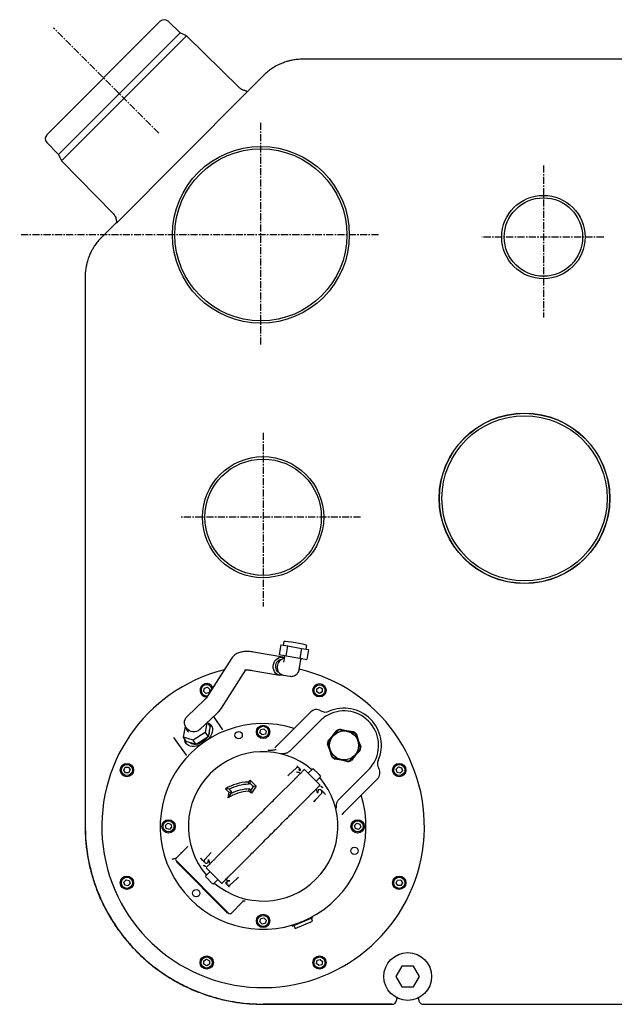
# Model space of a CAD drawing. Units: inches. Extents: x -178 to 4536, y 831 to 3359.
# Drawn here: x -178 to 357, y 881 to 1767 of the extents above; entities that cross this region are included whole.
import ezdxf

# ---------------------------------------------------------------- set-up
doc = ezdxf.new("R2010")
doc.units = ezdxf.units.IN
doc.header["$MEASUREMENT"] = 0
doc.linetypes.add('CENTER', pattern=[10.16, 6.35, -1.27, 1.27, -1.27])
doc.layers.add('Biral', color=160, linetype='Continuous')

msp = doc.modelspace()

# ---------------------------------------------------------------- linework, layer by layer
at = {"layer": 'Biral'}
for p, q in [((-51.3, 1765.13), (-153.24, 1663.19)), ((-33.44, 1754.71), (-44.29, 1765.19)), ((-33.44, 1754.71), (-142.82, 1645.32)), ((-27.74, 1752.06), (-33.44, 1754.71)), ((-27.74, 1752.06), (-140.17, 1639.63)), ((19.57, 1705.57), (-27.74, 1752.06)), ((426.85, 1731.12), (76.84, 1731.12)), ((41.45, 1716.46), (26.69, 1701.7)), ((-90.66, 1583.66), (26.69, 1701.7)), ((-153.3, 1656.18), (-142.82, 1645.32)), ((-142.82, 1645.32), (-140.17, 1639.63)), ((-140.17, 1639.63), (-93.68, 1592.32)), ((-90.76, 1584.24), (-104.23, 1570.78)), ((-118.89, 1535.39), (-118.89, 1041.08)), ((57.02, 1204.5), (55.46, 1195.64)), ((57.02, 1204.5), (63.28, 1203.4)), ((59.68, 1207.49), (59.09, 1204.13)), ((58.8, 1193.26), (34.2, 1197.6)), ((55.46, 1195.64), (61.71, 1194.53)), ((61.71, 1194.53), (63.28, 1203.4)), ((63.28, 1203.4), (75.78, 1201.19)), ((75.78, 1201.19), (74.22, 1192.33)), ((75.78, 1201.19), (82.04, 1200.09)), ((79.97, 1200.45), (80.56, 1203.81)), ((82.04, 1200.09), (80.48, 1191.23)), ((12.64, 1192.17), (-10.19, 1156.46)), ((60.41, 1193.75), (59.54, 1188.82)), ((61.71, 1194.53), (74.22, 1192.33)), ((73.57, 1182.03), (75.18, 1191.14)), ((74.22, 1192.33), (80.48, 1191.23)), ((3.69, 1147.59), (25.59, 1181.85)), ((31.33, 1181.37), (55.94, 1177.03)), ((59.02, 1177.24), (65.17, 1176.15)), ((-12.36, 1162.71), (-11.69, 1165.52)), ((-10.27, 1160.73), (-12.36, 1162.71)), ((-11.69, 1165.52), (-8.92, 1166.34)), ((-7.5, 1161.54), (-10.27, 1160.73)), ((-8.92, 1166.34), (-6.83, 1164.35)), ((-6.83, 1164.35), (-7.5, 1161.54)), ((89.28, 1164.91), (91.74, 1166.42)), ((89.35, 1162.03), (89.28, 1164.91)), ((91.89, 1160.65), (89.35, 1162.03)), ((91.74, 1166.42), (94.28, 1165.04)), ((94.35, 1162.15), (91.89, 1160.65)), ((94.28, 1165.04), (94.35, 1162.15)), ((-11.62, 1154.94), (-27.26, 1140.04)), ((-15.9, 1128.11), (-0.26, 1143.01)), ((51.67, 1111.78), (83.89, 1144)), ((-9.35, 1134.35), (-11.04, 1125.49)), ((-6.57, 1131.32), (-8.96, 1134.72)), ((-3.59, 1139.83), (4.69, 1127.99)), ((92.02, 1135.87), (65.3, 1109.15)), ((-30.55, 1121.35), (-28.71, 1130.95)), ((-28.71, 1130.95), (-28.71, 1130.95)), ((-26.6, 1126.49), (-26.08, 1125.75)), ((-11.04, 1125.49), (-21.71, 1118.62)), ((-11.04, 1125.49), (-8.41, 1121.72)), ((-6.57, 1131.32), (-8.41, 1121.72)), ((4.47, 1128.37), (4.31, 1128.55)), ((38.32, 1125.37), (39.07, 1128.16)), ((40.36, 1123.33), (38.32, 1125.37)), ((39.07, 1128.16), (41.86, 1128.91)), ((41.86, 1128.91), (43.9, 1126.86)), ((43.9, 1126.86), (43.15, 1124.08)), ((99.65, 1118.5), (108.65, 1127.99)), ((103.73, 1122.8), (107.4, 1127.45)), ((104.51, 1122.9), (108.93, 1127.56)), ((108.65, 1127.99), (108.93, 1127.56)), ((110.73, 1128.09), (110.74, 1128.6)), ((110.73, 1128.09), (116.98, 1126.59)), ((110.74, 1128.6), (123.45, 1125.55)), ((116.5, 1127.22), (122.36, 1126.36)), ((116.98, 1126.59), (123.22, 1125.09)), ((123.22, 1125.09), (123.45, 1125.55)), ((-39.39, 1121.21), (-28.07, 1105.05)), ((-21.71, 1118.62), (-30.55, 1121.35)), ((-27.91, 1117.59), (-30.55, 1121.35)), ((-19.08, 1114.86), (-27.91, 1117.59)), ((-19.08, 1114.86), (-21.71, 1118.62)), ((-8.41, 1121.72), (-19.08, 1114.86)), ((43.15, 1124.08), (40.36, 1123.33)), ((99.22, 1116.84), (99.14, 1116.38)), ((102.86, 1103.85), (99.14, 1116.38)), ((99.22, 1116.84), (99.5, 1116.41)), ((99.65, 1116.42), (99.5, 1116.41)), ((103.17, 1104.03), (99.5, 1116.41)), ((100.09, 1118.24), (99.65, 1118.5)), ((101.48, 1110.26), (99.65, 1116.42)), ((100.09, 1118.24), (104.51, 1122.9)), ((125.03, 1124.05), (124.58, 1123.8)), ((124.58, 1123.8), (126.41, 1117.64)), ((125.03, 1124.05), (128.74, 1111.51)), ((126.41, 1117.64), (128.23, 1111.48)), ((126.71, 1118.37), (128.9, 1112.87)), ((101.17, 1109.53), (98.98, 1115.03)), ((103.3, 1104.1), (101.48, 1110.26)), ((128.24, 1109.4), (119.23, 1099.91)), ((127.79, 1109.66), (123.37, 1105)), ((128.24, 1109.4), (127.79, 1109.66)), ((128.74, 1111.51), (128.23, 1111.48)), ((-28.46, 1105.6), (-28.35, 1105.39)), ((-28.07, 1105.05), (-27.93, 1104.75)), ((103.3, 1104.1), (103.17, 1104.03)), ((103.17, 1104.03), (103.17, 1103.51)), ((104.43, 1102.35), (104.66, 1102.81)), ((117.15, 1099.3), (104.43, 1102.35)), ((110.91, 1101.31), (104.66, 1102.81)), ((111.39, 1100.68), (105.52, 1101.53)), ((117.15, 1099.81), (110.91, 1101.31)), ((117.15, 1099.3), (117.15, 1099.81)), ((123.37, 1105), (118.95, 1100.34)), ((119.23, 1099.91), (118.95, 1100.34)), ((124.16, 1105.1), (120.48, 1100.45)), ((-84.19, 1091.75), (-82.81, 1094.29)), ((-82.68, 1089.29), (-84.19, 1091.75)), ((-82.81, 1094.29), (-79.92, 1094.36)), ((-79.8, 1089.36), (-82.68, 1089.29)), ((-79.92, 1094.36), (-78.42, 1091.9)), ((-78.42, 1091.9), (-79.8, 1089.36)), ((70.81, 1093.58), (64.56, 1087.9)), ((71.42, 1095.62), (71.67, 1095.41)), ((71.91, 1094.1), (71.92, 1094.09)), ((74.01, 1093.07), (73.57, 1093.51)), ((74.52, 1088.67), (73.84, 1089.35)), ((74.21, 1092.87), (74.01, 1093.07)), ((78.59, 1092.03), (92.02, 1078.59)), ((85.59, 1092.67), (81.77, 1088.85)), ((109.14, 1065.31), (135.86, 1092.03)), ((160.72, 1092.5), (162.71, 1094.59)), ((161.54, 1089.73), (160.72, 1092.5)), ((164.34, 1089.05), (161.54, 1089.73)), ((162.71, 1094.59), (165.51, 1093.92)), ((166.33, 1091.15), (164.34, 1089.05)), ((165.51, 1093.92), (166.33, 1091.15)), ((27.55, 1081.03), (29.36, 1082.57)), ((27.55, 1081.03), (28.32, 1079.06)), ((29.36, 1082.57), (29.25, 1079.85)), ((29.36, 1082.57), (34.75, 1077.18)), ((53.31, 1067.46), (69.22, 1083.37)), ((64.65, 1087.87), (63.25, 1086.71)), ((63.58, 1087), (64.56, 1087.9)), ((88.84, 1081.78), (92.66, 1085.59)), ((143.99, 1083.9), (111.77, 1051.67)), ((10.54, 1074.52), (7.23, 1074.99)), ((10.49, 1071.74), (7.23, 1074.99)), ((9.77, 1066.84), (10.49, 1071.74)), ((10.49, 1071.74), (12.61, 1072.45)), ((12.61, 1072.45), (10.54, 1074.52)), ((12.35, 1070.65), (12.61, 1072.45)), ((28.65, 1074.8), (28.09, 1072.78)), ((30.77, 1071.04), (28.09, 1072.78)), ((28.32, 1079.06), (29.25, 1079.85)), ((30.18, 1073.81), (28.65, 1074.8)), ((29.25, 1079.85), (32.19, 1076.91)), ((32.19, 1076.91), (30.18, 1073.81)), ((30.77, 1071.04), (30.18, 1073.81)), ((34.75, 1077.18), (30.77, 1071.04)), ((34.75, 1077.18), (32.19, 1076.91)), ((89.34, 1073.85), (88.66, 1074.53)), ((93.07, 1074.02), (92.87, 1074.21)), ((93.51, 1073.57), (93.07, 1074.02)), ((95.41, 1071.67), (97.06, 1069.71)), ((9.77, 1066.84), (12.35, 1070.65)), ((67.45, 1053.32), (83.36, 1069.23)), ((86.7, 1063.26), (87.86, 1064.65)), ((87.89, 1064.57), (87, 1063.58)), ((87.89, 1064.57), (93.58, 1070.82)), ((112.97, 1052.6), (114.06, 1053.96)), ((-46.68, 1041.86), (-44.64, 1043.91)), ((-45.93, 1039.08), (-46.68, 1041.86)), ((-43.14, 1038.33), (-45.93, 1039.08)), ((-44.64, 1043.91), (-41.85, 1043.16)), ((-41.1, 1040.37), (-43.14, 1038.33)), ((-41.85, 1043.16), (-41.1, 1040.37)), ((123.32, 1041.86), (125.36, 1043.91)), ((124.07, 1039.08), (123.32, 1041.86)), ((126.86, 1038.33), (124.07, 1039.08)), ((125.36, 1043.91), (128.15, 1043.16)), ((128.9, 1040.37), (126.86, 1038.33)), ((128.15, 1043.16), (128.9, 1040.37)), ((-1.14, 1013.01), (14.77, 1028.92)), ((-37.38, 1012.13), (-26.52, 1022.98)), ((10.7, 962.63), (-37.38, 1010.71)), ((-36.32, 1009.65), (-36.81, 1009.16)), ((-13.19, 1010.56), (-14.83, 1012.53)), ((-5.67, 1017.67), (-11.36, 1011.42)), ((13, 998.87), (28.91, 1014.78)), ((-36.81, 1009.16), (-35.05, 1007.39)), ((-35.05, 1007.39), (7.38, 964.96)), ((-11.29, 1008.66), (-10.84, 1008.22)), ((-10.65, 1008.02), (-10.84, 1008.22)), ((3.63, 990.21), (-9.8, 1003.64)), ((-6.44, 1007.71), (-7.12, 1008.39)), ((-84.11, 991.09), (-82.12, 993.18)), ((-82.12, 993.18), (-79.32, 992.5)), ((-79.32, 992.5), (-78.5, 989.74)), ((-6.62, 1000.46), (-10.44, 996.64)), ((-10.39, 995.74), (-4.25, 989.6)), ((-3.37, 989.57), (0.45, 993.39)), ((8.38, 992.88), (7.7, 993.56)), ((11.41, 988.65), (17.66, 994.34)), ((17.57, 994.36), (18.97, 995.53)), ((18.64, 995.23), (17.66, 994.34)), ((160.64, 990.34), (162.02, 992.87)), ((162.02, 992.87), (164.9, 992.95)), ((164.9, 992.95), (166.41, 990.49)), ((-83.29, 988.32), (-84.11, 991.09)), ((-80.49, 987.64), (-83.29, 988.32)), ((-78.5, 989.74), (-80.49, 987.64)), ((8.21, 989.16), (8.02, 989.36)), ((8.21, 989.16), (8.65, 988.72)), ((10.31, 988.13), (10.3, 988.15)), ((10.8, 986.62), (10.55, 986.82)), ((162.15, 987.88), (160.64, 990.34)), ((165.03, 987.95), (162.15, 987.88)), ((166.41, 990.49), (165.03, 987.95)), ((22.97, 973.48), (12.12, 962.63)), ((7.38, 964.96), (9.15, 963.19)), ((9.64, 963.69), (9.15, 963.19)), ((38.32, 955.37), (39.07, 958.16)), ((39.07, 958.16), (41.86, 958.91)), ((41.86, 958.91), (43.9, 956.86)), ((43.9, 956.86), (43.15, 954.08)), ((67.39, 951.54), (85.87, 959.2)), ((85.63, 955.85), (84.48, 958.62)), ((85.87, 959.2), (85.66, 959.69)), ((40.36, 953.33), (38.32, 955.37)), ((43.15, 954.08), (40.36, 953.33)), ((67.19, 952.03), (67.39, 951.54)), ((68.78, 952.12), (69.92, 949.34)), ((69.92, 949.34), (85.63, 955.85)), ((-12.13, 920.08), (-9.67, 921.59)), ((-9.67, 921.59), (-7.13, 920.21)), ((89.72, 920.69), (92.49, 921.51)), ((92.49, 921.51), (94.58, 919.52)), ((-12.06, 917.2), (-12.13, 920.08)), ((-9.52, 915.82), (-12.06, 917.2)), ((-7.06, 917.32), (-9.52, 915.82)), ((-7.13, 920.21), (-7.06, 917.32)), ((89.05, 917.89), (89.72, 920.69)), ((91.14, 915.9), (89.05, 917.89)), ((93.91, 916.72), (91.14, 915.9)), ((94.58, 919.52), (93.91, 916.72)), ((165.77, 915.37), (160.43, 906.12)), ((176.45, 915.37), (165.77, 915.37)), ((181.79, 906.12), (176.45, 915.37)), ((160.43, 906.12), (165.77, 896.87)), ((176.45, 896.87), (181.79, 906.12)), ((165.77, 896.87), (176.45, 896.87)), ((41.07, 881.12), (156.94, 881.12)), ((156.93, 881.12), (41.11, 881.12)), ((156.72, 881.12), (158.04, 881.25)), ((156.72, 881.18), (156.85, 881.14)), ((184.18, 881.25), (185.5, 881.12)), ((185.27, 881.12), (372.12, 881.12)), ((185.37, 881.14), (185.5, 881.18))]:
    msp.add_line(p, q, dxfattribs=at)
at = {"layer": 'Biral', "linetype": 'CENTER'}
for p, q in [((-52.65, 1664.54), (-147.2, 1759.09)), ((39.12, 1474.37), (39.12, 1674.11)), ((293.11, 1635.39), (293.11, 1498.65)), ((144.83, 1573.11), (-177.69, 1573.11)), ((347.31, 1571.12), (237.64, 1571.12)), ((41.11, 1395.02), (41.11, 1238.86)), ((128.64, 1319.12), (-34.16, 1319.12))]:
    msp.add_line(p, q, dxfattribs=at)
at = {"layer": 'Biral', "flags": 128}
for points in [[(80.43, 1203.83), (80.29, 1203.91), (78.96, 1204.29), (76.63, 1204.85), (73.57, 1205.52), (70.12, 1206.17), (66.67, 1206.73), (63.6, 1207.15), (61.27, 1207.4), (59.93, 1207.5), (59.68, 1207.49), (59.68, 1207.49)], [(58.97, 1177.25), (57.76, 1176.99), (56.27, 1176.99), (54.82, 1177.34), (53.48, 1178.04), (52.31, 1179.05), (51.37, 1180.32), (50.68, 1181.81), (50.29, 1183.44), (50.21, 1185.15), (50.44, 1186.85), (50.97, 1188.48), (51.78, 1189.97), (52.84, 1191.24), (54.09, 1192.25), (55.49, 1192.95), (56.97, 1193.31), (58.47, 1193.31), (59.92, 1192.95), (60.24, 1192.82)], [(57.37, 1191.12), (56.64, 1191.02), (55.38, 1190.55), (54.24, 1189.75), (53.3, 1188.66), (52.61, 1187.35), (52.22, 1185.89), (52.16, 1184.4), (52.42, 1182.95), (53, 1181.63), (53.84, 1180.54), (54.91, 1179.74), (55.33, 1179.53)], [(-15.9, 1128.11), (-17.16, 1127.15), (-18.64, 1126.47), (-20.24, 1126.12), (-21.91, 1126.12), (-23.56, 1126.47), (-25.12, 1127.15), (-26.53, 1128.13), (-27.72, 1129.37), (-28.64, 1130.82), (-29.26, 1132.41), (-29.54, 1134.07), (-29.47, 1135.74), (-29.06, 1137.33), (-28.32, 1138.77), (-27.28, 1140.02), (-27.26, 1140.04)], [(-8.61, 1134.23), (-7.37, 1133.68), (-6.18, 1132.81), (-5.25, 1131.73), (-4.61, 1130.44), (-4.28, 1128.98), (-4.26, 1127.4), (-4.56, 1125.73), (-5.17, 1124), (-6.07, 1122.28), (-7.24, 1120.59)], [(-17.03, 1113.73), (-19.02, 1113.21), (-20.95, 1112.95), (-22.78, 1112.97), (-24.45, 1113.26), (-25.93, 1113.82), (-27.19, 1114.63), (-28.18, 1115.67), (-28.88, 1116.91), (-29.28, 1118.33), (-29.38, 1119.68)]]:
    msp.add_lwpolyline(points, dxfattribs=at)
at = {"layer": 'Biral'}
for centre, radius in [((39.12, 1573.11), 79.5), ((39.12, 1573.11), 77.35), ((293.11, 1571.12), 37.5), ((293.11, 1571.12), 35.24), ((276.11, 1336.12), 76.67), ((276.11, 1336.12), 76.5), ((276.11, 1336.12), 74.25), ((41.11, 1319.12), 54.5), ((41.11, 1319.12), 52.35), ((91.82, 1163.53), 6), ((91.82, 1163.53), 5), ((19.11, 1123.22), 3.3), ((41.11, 1126.12), 6), ((41.11, 1126.12), 5), ((113.94, 1113.95), 13), ((-81.3, 1091.82), 6), ((-81.3, 1091.82), 5), ((163.52, 1091.82), 6), ((163.52, 1091.82), 5), ((-43.89, 1041.12), 6), ((-43.89, 1041.12), 5), ((126.11, 1041.12), 6), ((126.11, 1041.12), 5), ((123.21, 1019.12), 3.3), ((-81.3, 990.41), 6), ((-81.3, 990.41), 5), ((163.52, 990.41), 6), ((163.52, 990.41), 5), ((-18.99, 981.01), 3.3), ((41.11, 956.12), 6), ((41.11, 956.12), 5), ((-9.6, 918.7), 6), ((-9.6, 918.7), 5), ((91.82, 918.7), 6), ((91.82, 918.7), 5), ((171.11, 906.12), 21.5)]:
    msp.add_circle(centre, radius, dxfattribs=at)
for centre, radius, start, end in [((-47.76, 1761.6), 5, 46, 135), ((-149.71, 1659.65), 5, 135, 224), ((61.38, 1184.6), 7.58, 99.64626, 179.80433), ((59.42, 1193.92), 1, 350, 80), ((76.16, 1190.97), 1, 80, 170), ((41.11, 1041.12), 145, 104.0094, 77.0351), ((60.52, 1183.84), 6.77, 173.30422, 257.16991), ((-9.6, 1163.53), 6, 23.96662, 270), ((-9.6, 1163.53), 5, 166.46311, 278.82645), ((-9.6, 1163.53), 5, 16.00611, 166.46311), ((89.19, 1138.7), 7.5, 58.70166, 135), ((97.25, 1151.94), 8, 238.70166, 293.72374), ((113.94, 1113.95), 31, 328.11344, 121.88656), ((113.94, 1113.95), 33.5, 336.27626, 113.72374), ((41.11, 1041.12), 92.5, 72.35223, 17.64777), ((-10.22, 1127.29), 6.63, 39.78023, 71.95443), ((113.94, 1113.95), 31, 121.88656, 135), ((-14.62, 1126.33), 7.62, 325.37964, 12.98171), ((113.94, 1113.95), 15, 110.65807, 115.85985), ((113.94, 1113.95), 15, 102.34193, 110.65807), ((113.94, 1113.95), 14.5, 102.79156, 110.20844), ((113.94, 1113.95), 15, 50.65807, 55.85985), ((113.94, 1113.95), 14.5, 42.79156, 50.20844), ((113.94, 1113.95), 15, 42.34193, 50.65807), ((-22.41, 1118.8), 6.54, 177.80373, 210.46161), ((-20.26, 1121.43), 6.41, 230.61698, 275.02442), ((-21.2, 1130.14), 15.21, 279.73927, 325.78085), ((113.94, 1113.95), 15, 170.65807, 175.85985), ((113.94, 1113.95), 15, 162.34193, 168.89868), ((113.94, 1113.95), 14.5, 162.79156, 170.20844), ((41.11, 1041.12), 67.19, 49.26791, 220.73209), ((113.94, 1113.95), 14.5, 342.79156, 350.20844), ((113.94, 1113.95), 15, 342.34193, 350.65807), ((113.94, 1113.95), 15, 350.65807, 355.85985), ((113.94, 1113.95), 15, 222.34193, 224.10132), ((113.94, 1113.95), 15, 224.10132, 230.65807), ((113.94, 1113.95), 14.5, 222.79156, 230.20844), ((113.94, 1113.95), 15, 230.65807, 235.85985), ((113.94, 1113.95), 14.5, 282.79156, 290.20844), ((113.94, 1113.95), 15, 282.34193, 290.65807), ((113.94, 1113.95), 15, 290.65807, 295.85985), ((151.94, 1097.25), 8, 156.27626, 211.29834), ((78.23, 1091.68), 0.5, 45, 135), ((86.01, 1092.24), 0.6, 45, 135), ((113.94, 1113.95), 31, 315, 328.11344), ((138.69, 1089.2), 7.5, 315, 31.29834), ((41.11, 1041.12), 67.19, 229.26791, 40.73209), ((29.68, 1036.65), 44.43, 92.74266, 120.33537), ((92.23, 1086.02), 0.6, 315, 45), ((29.68, 1036.65), 36.17, 92.51113, 123.39835), ((29.68, 1036.65), 42.43, 91.82988, 116.80645), ((29.68, 1036.65), 38.17, 91.54074, 116.99839), ((91.67, 1078.24), 0.5, 315, 45), ((-36.67, 1011.42), 1, 135, 225), ((-9.45, 1003.99), 0.5, 135, 225), ((-10.01, 996.22), 0.6, 135, 225), ((-3.79, 989.99), 0.6, 225, 315), ((3.99, 990.56), 0.5, 225, 315), ((11.41, 963.34), 1, 225, 315)]:
    msp.add_arc(centre, radius, start, end, dxfattribs=at)
for points, knots in [([(76.84, 1731.07), (75.15, 1731.02), (72.04, 1730.93), (67.79, 1730.29), (64.36, 1729.52), (61.67, 1728.73), (59, 1727.81), (55.77, 1726.48), (52.16, 1724.63), (48.49, 1722.32), (44.95, 1719.69), (42.68, 1717.56), (41.49, 1716.42)], [0, 0, 0, 0, 0.128978, 0.238227, 0.327741, 0.397516, 0.452434, 0.542718, 0.664045, 0.762219, 0.87421, 1, 1, 1, 1]), ([(76.84, 1731.07), (76.83, 1731.09), (76.81, 1731.15), (76.85, 1731.05), (76.88, 1730.98)], [0, 0, 0, 0, 0.289686, 1, 1, 1, 1]), ([(41.52, 1716.33), (41.49, 1716.41), (41.45, 1716.51), (41.48, 1716.45), (41.48, 1716.43)], [0, 0, 0, 0, 0.710334, 1, 1, 1, 1]), ([(26.57, 1701.86), (26.58, 1701.91), (26.6, 1702.09), (26.32, 1702.27), (25.8, 1702.47), (25.05, 1702.67), (24.14, 1702.93), (23.08, 1703.29), (21.94, 1703.82), (20.74, 1704.53), (19.95, 1705.23), (19.57, 1705.57)], [0, 0, 0, 0, 0.071404, 0.234544, 0.381307, 0.51263, 0.629958, 0.735034, 0.829952, 0.917253, 1, 1, 1, 1]), ([(-93.68, 1592.32), (-93.17, 1591.72), (-92.17, 1590.54), (-91.33, 1588.64), (-90.89, 1586.94), (-90.76, 1585.54), (-90.77, 1584.5), (-90.77, 1583.87), (-90.75, 1583.61), (-90.67, 1583.66), (-90.66, 1583.66)], [0, 0, 0, 0, 0.140724, 0.275216, 0.407054, 0.540318, 0.67902, 0.826642, 0.985984, 1, 1, 1, 1]), ([(-104.2, 1570.74), (-105.36, 1569.51), (-107.5, 1567.25), (-110.05, 1563.79), (-111.93, 1560.82), (-113.28, 1558.36), (-114.51, 1555.83), (-115.85, 1552.6), (-117.09, 1548.73), (-118.05, 1544.5), (-118.71, 1540.15), (-118.79, 1537.03), (-118.84, 1535.39)], [0, 0, 0, 0, 0.1289906, 0.238253, 0.3277698, 0.397543, 0.4524563, 0.542738, 0.6640734, 0.7622461, 0.8742228, 1, 1, 1, 1]), ([(-104.2, 1570.74), (-104.22, 1570.75), (-104.28, 1570.78), (-104.18, 1570.73), (-104.1, 1570.7)], [0, 0, 0, 0, 0.2896864, 1, 1, 1, 1]), ([(-118.75, 1535.35), (-118.82, 1535.38), (-118.93, 1535.42), (-118.86, 1535.4), (-118.85, 1535.39)], [0, 0, 0, 0, 0.710334, 1, 1, 1, 1]), ([(34.2, 1197.59), (33.34, 1197.74), (31.6, 1198.02), (29.13, 1198.28), (26.72, 1198.39), (24.4, 1198.33), (22.21, 1198.07), (20.17, 1197.61), (18.3, 1196.94), (16.62, 1196.08), (15.09, 1195.01), (13.77, 1193.71), (12.94, 1192.74), (12.64, 1192.18), (12.64, 1192.17)], [0, 0, 0, 0, 0.10201, 0.206598, 0.312209, 0.418388, 0.521592, 0.617052, 0.703222, 0.782013, 0.856111, 0.927875, 0.999251, 1, 1, 1, 1]), ([(24.76, 1181.74), (24.78, 1181.75), (24.83, 1181.77), (25.26, 1181.84), (25.94, 1181.89), (26.92, 1181.89), (28.19, 1181.81), (29.66, 1181.65), (30.8, 1181.46), (31.35, 1181.37)], [0, 0, 0, 0, 0.1285398, 0.2627471, 0.4028263, 0.5489293, 0.7007337, 0.8576629, 1, 1, 1, 1]), ([(65.14, 1176.16), (65.63, 1176.1), (66.56, 1175.99), (68.25, 1176.21), (69.74, 1176.76), (71.15, 1177.71), (72.27, 1178.87), (73.02, 1180.17), (73.42, 1181.29), (73.52, 1181.8), (73.57, 1182.03)], [0, 0, 0, 0, 0.128332, 0.248764, 0.439323, 0.543101, 0.69127, 0.856047, 0.93282, 1, 1, 1, 1]), ([(-10.19, 1156.47), (-10.2, 1156.45), (-10.22, 1156.42), (-10.46, 1156.12), (-10.91, 1155.63), (-11.38, 1155.17), (-11.62, 1154.94)], [0, 0, 0, 0, 0.195033, 0.443716, 0.714487, 1, 1, 1, 1]), ([(-0.27, 1143.01), (0.12, 1143.38), (0.98, 1144.21), (2.15, 1145.52), (3.02, 1146.55), (3.45, 1147.25), (3.53, 1147.37)], [0, 0, 0, 0, 0.265746, 0.592098, 0.93123, 1, 1, 1, 1]), ([(-28.52, 1130.82), (-28.44, 1130.45), (-28.25, 1129.59), (-27.65, 1128.13), (-26.97, 1127.07), (-26.6, 1126.49)], [0, 0, 0, 0, 0.249567, 0.584753, 1, 1, 1, 1]), ([(-9.51, 1118.61), (-10.45, 1117.97), (-12.1, 1116.86), (-13.7, 1115.69), (-14.39, 1115.19)], [0, 0, 0, 0, 0.567523, 1, 1, 1, 1]), ([(-7.24, 1120.59), (-7.39, 1120.41), (-7.79, 1119.94), (-8.54, 1119.28), (-9.19, 1118.83), (-9.51, 1118.61)], [0, 0, 0, 0, 0.231995, 0.613678, 1, 1, 1, 1]), ([(-14.39, 1115.19), (-14.81, 1114.9), (-15.43, 1114.46), (-16.32, 1114), (-16.79, 1113.82), (-17.03, 1113.73)], [0, 0, 0, 0, 0.494826, 0.746364, 1, 1, 1, 1]), ([(52.78, 1110.08), (51.65, 1109.85), (49.15, 1109.34), (46.71, 1109.36), (45.37, 1109.37)], [0, 0, 0, 0, 0.451311, 1, 1, 1, 1]), ([(53.3, 1113.48), (53.12, 1113.35), (52.73, 1113.07), (52.43, 1112.86), (52.45, 1112.79), (52.45, 1112.76)], [0, 0, 0, 0, 0.303633, 0.659426, 1, 1, 1, 1]), ([(57.45, 1106.82), (58.37, 1106.73), (59.7, 1106.6), (61.49, 1106.95), (62.3, 1107.25), (62.68, 1107.39)], [0, 0, 0, 0, 0.540556, 0.785829, 1, 1, 1, 1]), ([(62.68, 1107.39), (63.49, 1107.82), (64.44, 1108.31), (65.2, 1109.05), (65.3, 1109.15)], [0, 0, 0, 0, 0.862932, 1, 1, 1, 1]), ([(69.22, 1083.37), (69.85, 1084), (71.11, 1085.26), (72.8, 1086.95), (74.31, 1088.46), (75.6, 1089.75), (76.63, 1090.78), (77.35, 1091.5), (77.8, 1091.95), (77.85, 1092), (77.88, 1092.03)], [0, 0, 0, 0, 0.122831, 0.245651, 0.372261, 0.500002, 0.627743, 0.754353, 0.878759, 1, 1, 1, 1]), ([(73.57, 1093.51), (73.37, 1093.67), (72.97, 1093.99), (72.2, 1094.14), (71.43, 1094.03), (71.02, 1093.73), (70.81, 1093.58)], [0, 0, 0, 0, 0.249333, 0.499636, 0.749936, 1, 1, 1, 1]), ([(73.84, 1089.35), (73.82, 1089.36), (73.79, 1089.36), (73.62, 1089.41), (73.35, 1089.48), (72.83, 1089.6), (72.03, 1089.8), (71.36, 1089.97), (71.01, 1090.06)], [0, 0, 0, 0, 0.0801969, 0.1692504, 0.2759536, 0.4039711, 0.6972028, 1, 1, 1, 1]), ([(71.67, 1095.41), (71.94, 1095.14), (72.49, 1094.59), (73.08, 1094), (73.48, 1093.6), (73.54, 1093.54), (73.57, 1093.51)], [0, 0, 0, 0, 0.250222, 0.500063, 0.750278, 1, 1, 1, 1]), ([(74.02, 1090.94), (74.04, 1091), (74.1, 1091.13), (73.99, 1091.43), (73.83, 1091.72), (73.63, 1092), (73.44, 1092.22), (73.31, 1092.36)], [0, 0, 0, 0, 0.245872, 0.507847, 0.637921, 0.763242, 1, 1, 1, 1]), ([(74.03, 1093.05), (74.15, 1092.9), (74.33, 1092.67), (74.43, 1092.29), (74.47, 1091.89), (74.37, 1091.39), (74.13, 1091.09), (74.02, 1090.94)], [0, 0, 0, 0, 0.236752, 0.362074, 0.492153, 0.754128, 1, 1, 1, 1]), ([(92.61, 1086.49), (92.61, 1086.49), (92.61, 1086.49), (92.18, 1086.92), (91.64, 1087.46), (91.12, 1087.98), (90.54, 1088.56), (89.74, 1089.36), (88.73, 1090.37), (87.82, 1091.28), (87.22, 1091.88), (86.84, 1092.27), (86.58, 1092.52), (86.43, 1092.67), (86.47, 1092.63), (86.48, 1092.62)], [0, 0, 0, 0, 0.0822371, 0.2019656, 0.2664175, 0.3322371, 0.3980568, 0.4625087, 0.5822371, 0.7019656, 0.7664175, 0.8322371, 0.8980568, 0.9625087, 1, 1, 1, 1]), ([(64.56, 1087.9), (64.57, 1087.9), (64.57, 1087.89), (64.61, 1087.85), (64.62, 1087.84)], [0, 0, 0, 0, 0.67259, 1, 1, 1, 1]), ([(83.36, 1069.23), (83.99, 1069.85), (85.25, 1071.11), (86.94, 1072.81), (88.46, 1074.32), (89.75, 1075.61), (90.77, 1076.63), (91.49, 1077.36), (91.94, 1077.81), (91.99, 1077.86), (92.02, 1077.89)], [0, 0, 0, 0, 0.122831, 0.245651, 0.372261, 0.500002, 0.627743, 0.754353, 0.878759, 1, 1, 1, 1]), ([(90.05, 1071.02), (89.97, 1071.36), (89.8, 1072.04), (89.6, 1072.84), (89.47, 1073.35), (89.4, 1073.62), (89.36, 1073.8), (89.35, 1073.83), (89.34, 1073.85)], [0, 0, 0, 0, 0.3027971, 0.5960288, 0.7240382, 0.8307494, 0.9198004, 1, 1, 1, 1]), ([(90.76, 1073.85), (90.75, 1073.83), (90.75, 1073.8), (90.7, 1073.62), (90.63, 1073.35), (90.51, 1072.84), (90.31, 1072.04), (90.14, 1071.36), (90.05, 1071.02)], [0, 0, 0, 0, 0.080197, 0.16925, 0.275954, 0.403971, 0.697203, 1, 1, 1, 1]), ([(90.94, 1074.02), (91.08, 1074.14), (91.38, 1074.38), (91.88, 1074.48), (92.28, 1074.44), (92.66, 1074.33), (92.89, 1074.16), (93.04, 1074.04)], [0, 0, 0, 0, 0.245872, 0.507847, 0.637921, 0.763242, 1, 1, 1, 1]), ([(92.61, 1077.17), (92.83, 1077.16), (93.27, 1077.13), (94.05, 1076.8), (94.46, 1076.35), (94.72, 1076.05)], [0, 0, 0, 0, 0.245206, 0.494931, 1, 1, 1, 1]), ([(93.3, 1076.59), (93.6, 1076.58), (94.23, 1076.58), (94.56, 1076.23), (94.72, 1076.05)], [0, 0, 0, 0, 0.4906891, 1, 1, 1, 1]), ([(93.58, 1070.82), (93.73, 1071.03), (94.02, 1071.44), (94.14, 1072.21), (93.98, 1072.97), (93.66, 1073.37), (93.51, 1073.57)], [0, 0, 0, 0, 0.250064, 0.500364, 0.750667, 1, 1, 1, 1]), ([(93.51, 1073.57), (93.53, 1073.55), (93.59, 1073.49), (94, 1073.08), (94.58, 1072.5), (95.13, 1071.95), (95.41, 1071.67)], [0, 0, 0, 0, 0.249066, 0.499344, 0.749844, 1, 1, 1, 1]), ([(95.33, 1071.94), (95.64, 1071.61), (96.25, 1070.95), (96.79, 1070.12), (97.06, 1069.71)], [0, 0, 0, 0, 0.499682, 1, 1, 1, 1]), ([(14.77, 1028.92), (16.21, 1030.36), (19.14, 1033.28), (23.9, 1038.05), (28.9, 1043.05), (34.04, 1048.19), (39.18, 1053.33), (44.18, 1058.33), (48.94, 1063.09), (51.87, 1066.02), (53.31, 1067.46)], [0, 0, 0, 0, 0.121241, 0.245648, 0.372258, 0.5, 0.627742, 0.754352, 0.878759, 1, 1, 1, 1]), ([(87.83, 1064.63), (87.84, 1064.61), (87.89, 1064.58), (87.89, 1064.57), (87.89, 1064.57)], [0, 0, 0, 0, 0.326514, 1, 1, 1, 1]), ([(107.38, 1062.68), (107.24, 1062.31), (106.94, 1061.5), (106.6, 1059.71), (106.73, 1058.38), (106.82, 1057.46)], [0, 0, 0, 0, 0.214134, 0.4586781, 1, 1, 1, 1]), ([(109.14, 1065.31), (108.55, 1064.6), (107.86, 1063.78), (107.44, 1062.81), (107.38, 1062.68)], [0, 0, 0, 0, 0.864418, 1, 1, 1, 1]), ([(28.91, 1014.78), (30.35, 1016.22), (33.28, 1019.14), (38.04, 1023.91), (43.04, 1028.91), (48.18, 1034.05), (53.32, 1039.19), (58.32, 1044.19), (63.09, 1048.95), (66.01, 1051.87), (67.45, 1053.32)], [0, 0, 0, 0, 0.121241, 0.245648, 0.372258, 0.5, 0.627742, 0.754352, 0.878759, 1, 1, 1, 1]), ([(112.6, 1052.05), (112.6, 1052.05), (112.63, 1051.99), (112.71, 1052.12), (112.89, 1052.44), (112.97, 1052.6)], [0, 0, 0, 0, 0.001449, 0.525357, 1, 1, 1, 1]), ([(-118.89, 1041.12), (-118.79, 1036.95), (-118.6, 1028.6), (-117.08, 1016.15), (-114.66, 1003.86), (-111.26, 991.79), (-106.94, 980.02), (-101.7, 968.61), (-95.56, 957.61), (-88.56, 947.11), (-80.77, 937.21), (-72.24, 927.97), (-63.02, 919.43), (-53.14, 911.62), (-42.65, 904.61), (-31.66, 898.45), (-20.25, 893.17), (-8.46, 888.82), (3.67, 885.39), (16.04, 882.94), (28.55, 881.41), (36.93, 881.22), (41.11, 881.12)], [0, 0, 0, 0, 0.049816, 0.099669, 0.149468, 0.199317, 0.249149, 0.299015, 0.349132, 0.399346, 0.449499, 0.499432, 0.54931, 0.599438, 0.649649, 0.699801, 0.74971, 0.799608, 0.849741, 0.899956, 0.950093, 1, 1, 1, 1]), ([(-118.77, 1041.23), (-118.7, 1037.69), (-118.57, 1030.76), (-117.53, 1020.66), (-116, 1011.11), (-113.8, 1001.23), (-110.87, 991.19), (-107.19, 981.19), (-103.22, 972.23), (-99.13, 964.28), (-95.05, 957.29), (-91.11, 951.23), (-87.4, 946.03), (-83.79, 941.34), (-79.95, 936.71), (-75.49, 931.73), (-70.2, 926.33), (-64.01, 920.61), (-56.83, 914.69), (-48.61, 908.7), (-40.12, 903.35), (-31.57, 898.67), (-23.13, 894.65), (-14.01, 890.97), (-4.21, 887.71), (6.26, 884.97), (17.38, 882.9), (29.1, 881.51), (37.13, 881.33), (41.23, 881.24)], [0, 0, 0, 0, 0.042296, 0.082682, 0.121155, 0.157717, 0.203489, 0.245863, 0.284839, 0.320416, 0.352595, 0.381375, 0.406756, 0.428829, 0.451963, 0.478564, 0.508633, 0.542169, 0.57917, 0.619638, 0.663573, 0.698802, 0.735981, 0.77511, 0.816189, 0.859217, 0.904195, 0.951123, 1, 1, 1, 1]), ([(-37.38, 1012.13), (-37.39, 1012.12), (-37.42, 1012.12), (-37.63, 1012.08), (-37.96, 1012.01), (-38.61, 1011.88), (-39.62, 1011.68), (-40.48, 1011.51), (-40.91, 1011.42)], [0, 0, 0, 0, 0.084323, 0.175886, 0.283922, 0.411828, 0.702158, 1, 1, 1, 1]), ([(-32.64, 1017.74), (-32.65, 1017.57), (-32.66, 1017.24), (-32.85, 1016.73), (-33.08, 1016.46), (-33.21, 1016.3)], [0, 0, 0, 0, 0.323105, 0.606502, 1, 1, 1, 1]), ([(-13.11, 1010.3), (-13.41, 1010.63), (-14.03, 1011.29), (-14.57, 1012.12), (-14.83, 1012.53)], [0, 0, 0, 0, 0.499682, 1, 1, 1, 1]), ([(-11.29, 1008.66), (-11.32, 1008.69), (-11.37, 1008.75), (-11.89, 1009.27), (-12.67, 1010.04), (-13.19, 1010.56)], [0, 0, 0, 0, 0.250013, 0.500518, 1, 1, 1, 1]), ([(-11.36, 1011.42), (-11.5, 1011.21), (-11.8, 1010.79), (-11.92, 1010.03), (-11.76, 1009.26), (-11.45, 1008.86), (-11.29, 1008.66)], [0, 0, 0, 0, 0.249333, 0.499636, 0.749936, 1, 1, 1, 1]), ([(-9.8, 1004.35), (-9.77, 1004.38), (-9.72, 1004.43), (-9.27, 1004.88), (-8.55, 1005.6), (-7.52, 1006.62), (-6.24, 1007.91), (-4.71, 1009.44), (-3.02, 1011.13), (-1.76, 1012.39), (-1.14, 1013.01)], [0, 0, 0, 0, 0.122831, 0.245651, 0.372261, 0.500002, 0.627743, 0.754353, 0.878759, 1, 1, 1, 1]), ([(-8.54, 1008.39), (-8.53, 1008.4), (-8.53, 1008.43), (-8.48, 1008.61), (-8.41, 1008.88), (-8.29, 1009.4), (-8.09, 1010.19), (-7.92, 1010.87), (-7.83, 1011.22)], [0, 0, 0, 0, 0.080197, 0.16925, 0.275954, 0.403971, 0.697203, 1, 1, 1, 1]), ([(-7.83, 1011.22), (-7.74, 1010.87), (-7.58, 1010.19), (-7.38, 1009.4), (-7.25, 1008.88), (-7.18, 1008.61), (-7.14, 1008.43), (-7.13, 1008.4), (-7.12, 1008.39)], [0, 0, 0, 0, 0.302797, 0.596029, 0.724038, 0.830749, 0.9198, 1, 1, 1, 1]), ([(-10.39, 1005.07), (-10.61, 1005.08), (-11.05, 1005.1), (-11.83, 1005.44), (-12.23, 1005.89), (-12.5, 1006.19)], [0, 0, 0, 0, 0.245206, 0.494931, 1, 1, 1, 1]), ([(-11.08, 1005.65), (-11.38, 1005.65), (-12.01, 1005.66), (-12.34, 1006.01), (-12.5, 1006.19)], [0, 0, 0, 0, 0.490689, 1, 1, 1, 1]), ([(-8.72, 1008.21), (-8.86, 1008.1), (-9.16, 1007.86), (-9.66, 1007.76), (-10.06, 1007.8), (-10.44, 1007.9), (-10.67, 1008.08), (-10.82, 1008.19)], [0, 0, 0, 0, 0.245872, 0.507847, 0.637805, 0.763102, 1, 1, 1, 1]), ([(4.34, 990.21), (4.37, 990.23), (4.42, 990.29), (4.87, 990.74), (5.59, 991.46), (6.62, 992.48), (7.91, 993.77), (9.43, 995.29), (11.12, 996.99), (12.38, 998.25), (13, 998.87)], [0, 0, 0, 0, 0.1228309, 0.2456512, 0.372261, 0.500002, 0.627743, 0.7543528, 0.8787591, 1, 1, 1, 1]), ([(8.38, 992.88), (8.4, 992.88), (8.43, 992.87), (8.6, 992.83), (8.87, 992.76), (9.39, 992.63), (10.19, 992.43), (10.86, 992.26), (11.21, 992.18)], [0, 0, 0, 0, 0.0801969, 0.1692504, 0.2759536, 0.4039711, 0.6972028, 1, 1, 1, 1]), ([(11.21, 992.18), (10.86, 992.09), (10.19, 991.92), (9.39, 991.72), (8.87, 991.59), (8.6, 991.53), (8.43, 991.48), (8.4, 991.47), (8.38, 991.47)], [0, 0, 0, 0, 0.3027971, 0.5960288, 0.7240382, 0.8307494, 0.9198004, 1, 1, 1, 1]), ([(17.66, 994.34), (17.66, 994.34), (17.65, 994.34), (17.61, 994.38), (17.6, 994.4)], [0, 0, 0, 0, 0.673487, 1, 1, 1, 1]), ([(8.19, 989.19), (8.07, 989.34), (7.89, 989.57), (7.79, 989.95), (7.75, 990.34), (7.85, 990.84), (8.09, 991.15), (8.2, 991.29)], [0, 0, 0, 0, 0.236884, 0.362175, 0.49125, 0.752743, 1, 1, 1, 1]), ([(8.2, 991.29), (8.18, 991.23), (8.12, 991.11), (8.23, 990.8), (8.39, 990.52), (8.59, 990.23), (8.78, 990.02), (8.91, 989.88)], [0, 0, 0, 0, 0.245872, 0.507847, 0.637921, 0.763242, 1, 1, 1, 1]), ([(8.65, 988.72), (8.85, 988.56), (9.25, 988.25), (10.02, 988.09), (10.79, 988.21), (11.2, 988.5), (11.41, 988.65)], [0, 0, 0, 0, 0.249335, 0.499642, 0.749939, 1, 1, 1, 1]), ([(10.55, 986.82), (10.28, 987.1), (9.73, 987.65), (9.14, 988.23), (8.74, 988.64), (8.68, 988.69), (8.65, 988.72)], [0, 0, 0, 0, 0.250156, 0.500656, 0.750934, 1, 1, 1, 1]), ([(22.46, 974), (22.81, 974.05), (23.63, 974.17), (24.43, 974.09), (24.89, 974.04)], [0, 0, 0, 0, 0.421716, 1, 1, 1, 1]), ([(67.3, 952.08), (67.27, 952.08), (67.12, 952.07), (67.97, 952.39), (69.76, 953.02), (72.39, 953.97), (75.45, 955.15), (78.6, 956.48), (81.47, 957.77), (83.81, 958.89), (85.21, 959.55), (85.81, 959.81), (85.66, 959.69), (85.66, 959.69)], [0, 0, 0, 0, 0.034954, 0.141869, 0.248721, 0.35602, 0.463504, 0.570701, 0.677729, 0.785021, 0.892513, 0.999686, 1, 1, 1, 1]), ([(158.04, 881.25), (158.35, 881.34), (159.01, 881.54), (160.06, 882.3), (160.8, 883.56), (161.31, 885.32), (161.49, 886.44), (161.58, 887)], [0, 0, 0, 0, 0.122821, 0.264238, 0.605043, 0.801408, 1, 1, 1, 1]), ([(180.57, 886.99), (180.63, 886.45), (180.76, 885.39), (181.24, 883.98), (181.93, 882.73), (182.89, 881.71), (183.74, 881.4), (184.18, 881.25)], [0, 0, 0, 0, 0.1865843, 0.3719183, 0.5698649, 0.7798721, 1, 1, 1, 1])]:
    msp.add_open_spline(points, degree=3, knots=knots, dxfattribs=at)

doc.saveas('drawing.dxf')
